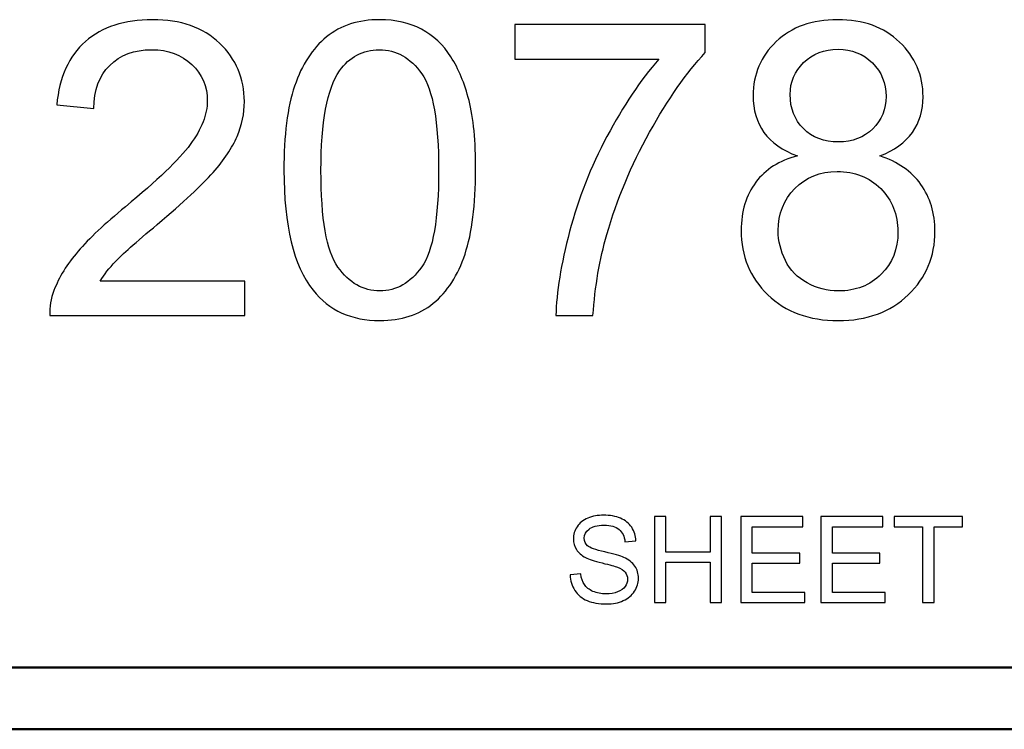
# Model space of a CAD drawing. Units: inches. Extents: x -5.2 to 5.1, y -3.9 to 4.
# Drawn here: x 3.8 to 4.6, y -3.9 to -3.3 of the extents above; entities that cross this region are included whole.
import ezdxf

# ---------------------------------------------------------------- set-up
doc = ezdxf.new("R2010")
doc.units = ezdxf.units.IN
doc.header["$MEASUREMENT"] = 0
doc.layers.add('Layer 1', color=7, linetype='Continuous')

msp = doc.modelspace()

# ---------------------------------------------------------------- linework, layer by layer
at = {"layer": 'Layer 1'}
for points, knots in [([(3.99826, -3.55785), (3.99826, -3.55785), (3.99826, -3.58585), (3.99826, -3.58585), (3.99826, -3.58585), (3.99826, -3.58585), (3.84039, -3.58585), (3.84039, -3.58585), (3.84039, -3.58585), (3.84017, -3.5788), (3.84133, -3.57202), (3.84383, -3.56546), (3.84383, -3.56546), (3.84788, -3.55474), (3.85437, -3.54413), (3.86331, -3.53374), (3.86331, -3.53374), (3.87225, -3.52335), (3.88502, -3.51135), (3.90161, -3.49774), (3.90161, -3.49774), (3.92743, -3.47646), (3.94497, -3.45963), (3.95413, -3.44719), (3.95413, -3.44719), (3.96335, -3.43474), (3.96795, -3.42296), (3.96795, -3.41185), (3.96795, -3.41185), (3.96795, -3.40024), (3.96379, -3.39046), (3.95546, -3.38246), (3.95546, -3.38246), (3.94713, -3.37452), (3.93625, -3.37052), (3.92288, -3.37052), (3.92288, -3.37052), (3.90872, -3.37052), (3.8974, -3.37474), (3.88891, -3.38318), (3.88891, -3.38318), (3.88041, -3.39157), (3.87614, -3.40324), (3.87603, -3.41818), (3.87603, -3.41818), (3.87603, -3.41818), (3.84605, -3.41518), (3.84605, -3.41518), (3.84605, -3.41518), (3.8481, -3.39274), (3.85587, -3.37563), (3.86931, -3.36385), (3.86931, -3.36385), (3.8828, -3.35207), (3.90084, -3.34618), (3.92354, -3.34618), (3.92354, -3.34618), (3.94641, -3.34618), (3.96457, -3.35252), (3.97789, -3.36524), (3.97789, -3.36524), (3.99126, -3.37796), (3.99793, -3.39374), (3.99793, -3.41252), (3.99793, -3.41252), (3.99793, -3.42207), (3.99598, -3.43146), (3.99204, -3.44069), (3.99204, -3.44069), (3.98816, -3.44996), (3.98166, -3.45969), (3.97261, -3.46991), (3.97261, -3.46991), (3.96351, -3.48007), (3.94847, -3.49413), (3.92748, -3.51191), (3.92748, -3.51191), (3.90989, -3.52669), (3.89856, -3.53669), (3.89357, -3.54196), (3.89357, -3.54196), (3.88857, -3.54724), (3.88446, -3.55252), (3.88119, -3.55785), (3.88119, -3.55785), (3.88119, -3.55785), (3.99826, -3.55785), (3.99826, -3.55785)], [0, 0, 0, 0, 0.043478, 0.043478, 0.043478, 0.043478, 0.086957, 0.086957, 0.086957, 0.086957, 0.130435, 0.130435, 0.130435, 0.130435, 0.173913, 0.173913, 0.173913, 0.173913, 0.217391, 0.217391, 0.217391, 0.217391, 0.26087, 0.26087, 0.26087, 0.26087, 0.304348, 0.304348, 0.304348, 0.304348, 0.347826, 0.347826, 0.347826, 0.347826, 0.391304, 0.391304, 0.391304, 0.391304, 0.434783, 0.434783, 0.434783, 0.434783, 0.478261, 0.478261, 0.478261, 0.478261, 0.521739, 0.521739, 0.521739, 0.521739, 0.565217, 0.565217, 0.565217, 0.565217, 0.608696, 0.608696, 0.608696, 0.608696, 0.652174, 0.652174, 0.652174, 0.652174, 0.695652, 0.695652, 0.695652, 0.695652, 0.73913, 0.73913, 0.73913, 0.73913, 0.782609, 0.782609, 0.782609, 0.782609, 0.826087, 0.826087, 0.826087, 0.826087, 0.869565, 0.869565, 0.869565, 0.869565, 0.913043, 0.913043, 0.913043, 0.913043, 1, 1, 1, 1]), ([(4.02996, -3.46807), (4.02996, -3.43991), (4.03285, -3.41713), (4.03862, -3.39991), (4.03862, -3.39991), (4.04444, -3.38263), (4.05305, -3.36935), (4.06448, -3.36007), (4.06448, -3.36007), (4.07587, -3.3508), (4.09024, -3.34618), (4.10756, -3.34618), (4.10756, -3.34618), (4.12033, -3.34618), (4.13154, -3.34874), (4.14126, -3.35391), (4.14126, -3.35391), (4.15092, -3.35907), (4.15891, -3.36652), (4.16513, -3.37624), (4.16513, -3.37624), (4.17135, -3.38591), (4.17623, -3.39774), (4.17978, -3.41168), (4.17978, -3.41168), (4.18339, -3.42563), (4.18517, -3.44446), (4.18517, -3.46807), (4.18517, -3.46807), (4.18517, -3.49607), (4.18228, -3.51874), (4.17657, -3.53596), (4.17657, -3.53596), (4.17085, -3.55324), (4.16224, -3.56652), (4.15081, -3.57585), (4.15081, -3.57585), (4.13943, -3.58519), (4.12499, -3.58985), (4.10756, -3.58985), (4.10756, -3.58985), (4.08464, -3.58985), (4.06659, -3.58169), (4.0535, -3.5653), (4.0535, -3.5653), (4.03779, -3.5453), (4.02996, -3.51291), (4.02996, -3.46807)], [0, 0, 0, 0, 0.076923, 0.076923, 0.076923, 0.076923, 0.153846, 0.153846, 0.153846, 0.153846, 0.230769, 0.230769, 0.230769, 0.230769, 0.307692, 0.307692, 0.307692, 0.307692, 0.384615, 0.384615, 0.384615, 0.384615, 0.461538, 0.461538, 0.461538, 0.461538, 0.538462, 0.538462, 0.538462, 0.538462, 0.615385, 0.615385, 0.615385, 0.615385, 0.692308, 0.692308, 0.692308, 0.692308, 0.769231, 0.769231, 0.769231, 0.769231, 0.846154, 0.846154, 0.846154, 0.846154, 1, 1, 1, 1]), ([(4.44557, -3.45646), (4.43341, -3.45202), (4.42442, -3.44563), (4.41854, -3.43741), (4.41854, -3.43741), (4.41271, -3.42913), (4.40977, -3.41924), (4.40977, -3.40774), (4.40977, -3.40774), (4.40977, -3.39035), (4.41598, -3.3758), (4.42842, -3.36396), (4.42842, -3.36396), (4.44091, -3.35213), (4.45745, -3.34618), (4.47816, -3.34618), (4.47816, -3.34618), (4.49892, -3.34618), (4.51569, -3.35224), (4.52834, -3.36435), (4.52834, -3.36435), (4.541, -3.37646), (4.54732, -3.39118), (4.54732, -3.40857), (4.54732, -3.40857), (4.54732, -3.41963), (4.54444, -3.4293), (4.53867, -3.43746), (4.53867, -3.43746), (4.53289, -3.44569), (4.52412, -3.45202), (4.5123, -3.45646), (4.5123, -3.45646), (4.52689, -3.46124), (4.53794, -3.46891), (4.54555, -3.47957), (4.54555, -3.47957), (4.55315, -3.49019), (4.55698, -3.50285), (4.55698, -3.51763), (4.55698, -3.51763), (4.55698, -3.53802), (4.54977, -3.55513), (4.53539, -3.56902), (4.53539, -3.56902), (4.52096, -3.58291), (4.50202, -3.58985), (4.47854, -3.58985), (4.47854, -3.58985), (4.45506, -3.58985), (4.43613, -3.58291), (4.4217, -3.56896), (4.4217, -3.56896), (4.40733, -3.55502), (4.40011, -3.53763), (4.40011, -3.5168), (4.40011, -3.5168), (4.40011, -3.5013), (4.40405, -3.4883), (4.41193, -3.47785), (4.41193, -3.47785), (4.41981, -3.46735), (4.43103, -3.46024), (4.44557, -3.45646)], [0, 0, 0, 0, 0.058824, 0.058824, 0.058824, 0.058824, 0.117647, 0.117647, 0.117647, 0.117647, 0.176471, 0.176471, 0.176471, 0.176471, 0.235294, 0.235294, 0.235294, 0.235294, 0.294118, 0.294118, 0.294118, 0.294118, 0.352941, 0.352941, 0.352941, 0.352941, 0.411765, 0.411765, 0.411765, 0.411765, 0.470588, 0.470588, 0.470588, 0.470588, 0.529412, 0.529412, 0.529412, 0.529412, 0.588235, 0.588235, 0.588235, 0.588235, 0.647059, 0.647059, 0.647059, 0.647059, 0.705882, 0.705882, 0.705882, 0.705882, 0.764706, 0.764706, 0.764706, 0.764706, 0.823529, 0.823529, 0.823529, 0.823529, 0.882353, 0.882353, 0.882353, 0.882353, 1, 1, 1, 1]), ([(4.21686, -3.37818), (4.21686, -3.37818), (4.21686, -3.35018), (4.21686, -3.35018), (4.21686, -3.35018), (4.21686, -3.35018), (4.37107, -3.35018), (4.37107, -3.35018), (4.37107, -3.35018), (4.37107, -3.35018), (4.37107, -3.37285), (4.37107, -3.37285), (4.37107, -3.37285), (4.35592, -3.38902), (4.34082, -3.41052), (4.32594, -3.43735), (4.32594, -3.43735), (4.31101, -3.46419), (4.29952, -3.4918), (4.29136, -3.52019), (4.29136, -3.52019), (4.28553, -3.54013), (4.28176, -3.56207), (4.28015, -3.58585), (4.28015, -3.58585), (4.28015, -3.58585), (4.25017, -3.58585), (4.25017, -3.58585), (4.25017, -3.58585), (4.25051, -3.56707), (4.25417, -3.54435), (4.26122, -3.51774), (4.26122, -3.51774), (4.26827, -3.49107), (4.27831, -3.46541), (4.29147, -3.44069), (4.29147, -3.44069), (4.30463, -3.41596), (4.31862, -3.39513), (4.33344, -3.37818), (4.33344, -3.37818), (4.33344, -3.37818), (4.21686, -3.37818), (4.21686, -3.37818)], [0, 0, 0, 0, 0.083333, 0.083333, 0.083333, 0.083333, 0.166667, 0.166667, 0.166667, 0.166667, 0.25, 0.25, 0.25, 0.25, 0.333333, 0.333333, 0.333333, 0.333333, 0.416667, 0.416667, 0.416667, 0.416667, 0.5, 0.5, 0.5, 0.5, 0.583333, 0.583333, 0.583333, 0.583333, 0.666667, 0.666667, 0.666667, 0.666667, 0.75, 0.75, 0.75, 0.75, 0.833333, 0.833333, 0.833333, 0.833333, 1, 1, 1, 1]), ([(4.05993, -3.46819), (4.05993, -3.50746), (4.06448, -3.53357), (4.07365, -3.54646), (4.07365, -3.54646), (4.08281, -3.55941), (4.09413, -3.56585), (4.10756, -3.56585), (4.10756, -3.56585), (4.121, -3.56585), (4.13232, -3.55935), (4.14148, -3.54641), (4.14148, -3.54641), (4.15064, -3.53341), (4.15519, -3.50735), (4.15519, -3.46819), (4.15519, -3.46819), (4.15519, -3.42891), (4.15064, -3.4028), (4.14148, -3.38991), (4.14148, -3.38991), (4.13238, -3.37696), (4.12094, -3.37052), (4.10723, -3.37052), (4.10723, -3.37052), (4.0938, -3.37052), (4.08303, -3.37624), (4.07498, -3.38763), (4.07498, -3.38763), (4.06493, -3.40213), (4.05993, -3.42902), (4.05993, -3.46819)], [0, 0, 0, 0, 0.111111, 0.111111, 0.111111, 0.111111, 0.222222, 0.222222, 0.222222, 0.222222, 0.333333, 0.333333, 0.333333, 0.333333, 0.444444, 0.444444, 0.444444, 0.444444, 0.555556, 0.555556, 0.555556, 0.555556, 0.666667, 0.666667, 0.666667, 0.666667, 0.777778, 0.777778, 0.777778, 0.777778, 1, 1, 1, 1]), ([(4.43974, -3.40668), (4.43974, -3.41802), (4.44335, -3.42724), (4.45051, -3.43441), (4.45051, -3.43441), (4.45773, -3.44157), (4.46717, -3.44519), (4.47888, -3.44519), (4.47888, -3.44519), (4.49026, -3.44519), (4.49947, -3.44163), (4.50664, -3.43452), (4.50664, -3.43452), (4.5138, -3.42741), (4.51735, -3.41868), (4.51735, -3.40835), (4.51735, -3.40835), (4.51735, -3.39757), (4.51369, -3.38852), (4.5063, -3.38118), (4.5063, -3.38118), (4.49897, -3.37385), (4.4897, -3.37018), (4.47854, -3.37018), (4.47854, -3.37018), (4.46728, -3.37018), (4.458, -3.3738), (4.45068, -3.38096), (4.45068, -3.38096), (4.44341, -3.38813), (4.43974, -3.39668), (4.43974, -3.40668)], [0, 0, 0, 0, 0.111111, 0.111111, 0.111111, 0.111111, 0.222222, 0.222222, 0.222222, 0.222222, 0.333333, 0.333333, 0.333333, 0.333333, 0.444444, 0.444444, 0.444444, 0.444444, 0.555556, 0.555556, 0.555556, 0.555556, 0.666667, 0.666667, 0.666667, 0.666667, 0.777778, 0.777778, 0.777778, 0.777778, 1, 1, 1, 1]), ([(4.43008, -3.51702), (4.43008, -3.52541), (4.43203, -3.53346), (4.43591, -3.5413), (4.43591, -3.5413), (4.4398, -3.54907), (4.44569, -3.55513), (4.45356, -3.55941), (4.45356, -3.55941), (4.46139, -3.56369), (4.46983, -3.56585), (4.47877, -3.56585), (4.47877, -3.56585), (4.49287, -3.56585), (4.50441, -3.56135), (4.51346, -3.55235), (4.51346, -3.55235), (4.52251, -3.54335), (4.527, -3.53191), (4.527, -3.51802), (4.527, -3.51802), (4.527, -3.50391), (4.52234, -3.49224), (4.51307, -3.48302), (4.51307, -3.48302), (4.50375, -3.4738), (4.49198, -3.46919), (4.47782, -3.46919), (4.47782, -3.46919), (4.46394, -3.46919), (4.45257, -3.47374), (4.44357, -3.48285), (4.44357, -3.48285), (4.43458, -3.49196), (4.43008, -3.50335), (4.43008, -3.51702)], [0, 0, 0, 0, 0.1, 0.1, 0.1, 0.1, 0.2, 0.2, 0.2, 0.2, 0.3, 0.3, 0.3, 0.3, 0.4, 0.4, 0.4, 0.4, 0.5, 0.5, 0.5, 0.5, 0.6, 0.6, 0.6, 0.6, 0.7, 0.7, 0.7, 0.7, 0.8, 0.8, 0.8, 0.8, 1, 1, 1, 1]), ([(4.26163, -3.79583), (4.26163, -3.79583), (4.27028, -3.79505), (4.27028, -3.79505), (4.27028, -3.79505), (4.27069, -3.79855), (4.27164, -3.80142), (4.27315, -3.80367), (4.27315, -3.80367), (4.27466, -3.80591), (4.27699, -3.80772), (4.28015, -3.80911), (4.28015, -3.80911), (4.28331, -3.81049), (4.28687, -3.81119), (4.29082, -3.81119), (4.29082, -3.81119), (4.29433, -3.81119), (4.29743, -3.81067), (4.30012, -3.80962), (4.30012, -3.80962), (4.30281, -3.80856), (4.3048, -3.80712), (4.30611, -3.80529), (4.30611, -3.80529), (4.30742, -3.80346), (4.30809, -3.80147), (4.30809, -3.79933), (4.30809, -3.79933), (4.30809, -3.79716), (4.30745, -3.79526), (4.30619, -3.79363), (4.30619, -3.79363), (4.30493, -3.792), (4.30284, -3.79064), (4.29992, -3.78952), (4.29992, -3.78952), (4.29806, -3.78881), (4.29393, -3.78768), (4.28753, -3.78614), (4.28753, -3.78614), (4.28113, -3.7846), (4.27666, -3.78316), (4.27411, -3.7818), (4.27411, -3.7818), (4.27078, -3.78005), (4.26832, -3.77787), (4.2667, -3.7753), (4.2667, -3.7753), (4.26507, -3.77272), (4.26426, -3.76982), (4.26426, -3.76663), (4.26426, -3.76663), (4.26426, -3.7631), (4.26526, -3.75981), (4.26725, -3.75676), (4.26725, -3.75676), (4.26924, -3.7537), (4.27215, -3.75138), (4.27598, -3.7498), (4.27598, -3.7498), (4.27981, -3.7482), (4.28407, -3.74741), (4.28875, -3.74741), (4.28875, -3.74741), (4.2939, -3.74741), (4.29845, -3.74824), (4.30239, -3.74991), (4.30239, -3.74991), (4.30632, -3.75156), (4.30935, -3.75401), (4.31147, -3.75725), (4.31147, -3.75725), (4.31359, -3.76047), (4.31473, -3.76413), (4.31489, -3.76822), (4.31489, -3.76822), (4.31489, -3.76822), (4.30604, -3.7689), (4.30604, -3.7689), (4.30604, -3.7689), (4.30558, -3.76451), (4.30397, -3.76119), (4.30124, -3.75895), (4.30124, -3.75895), (4.2985, -3.7567), (4.29445, -3.75558), (4.2891, -3.75558), (4.2891, -3.75558), (4.28353, -3.75558), (4.27946, -3.7566), (4.27692, -3.75864), (4.27692, -3.75864), (4.27438, -3.76068), (4.2731, -3.76315), (4.2731, -3.76603), (4.2731, -3.76603), (4.2731, -3.76852), (4.27401, -3.77058), (4.2758, -3.7722), (4.2758, -3.7722), (4.27759, -3.77381), (4.2822, -3.77548), (4.28969, -3.77716), (4.28969, -3.77716), (4.29717, -3.77886), (4.3023, -3.78034), (4.30509, -3.7816), (4.30509, -3.7816), (4.30912, -3.78346), (4.31212, -3.78581), (4.31405, -3.78868), (4.31405, -3.78868), (4.31598, -3.79154), (4.31693, -3.79482), (4.31693, -3.79855), (4.31693, -3.79855), (4.31693, -3.80226), (4.31588, -3.80573), (4.31376, -3.809), (4.31376, -3.809), (4.31163, -3.81228), (4.3086, -3.81482), (4.30464, -3.81663), (4.30464, -3.81663), (4.30067, -3.81845), (4.29621, -3.81935), (4.29124, -3.81935), (4.29124, -3.81935), (4.28496, -3.81935), (4.27969, -3.81843), (4.27545, -3.8166), (4.27545, -3.8166), (4.27119, -3.81477), (4.26787, -3.81202), (4.26545, -3.80832), (4.26545, -3.80832), (4.26303, -3.80464), (4.26176, -3.80048), (4.26163, -3.79583)], [0, 0, 0, 0, 0.027778, 0.027778, 0.027778, 0.027778, 0.055556, 0.055556, 0.055556, 0.055556, 0.083333, 0.083333, 0.083333, 0.083333, 0.111111, 0.111111, 0.111111, 0.111111, 0.138889, 0.138889, 0.138889, 0.138889, 0.166667, 0.166667, 0.166667, 0.166667, 0.194444, 0.194444, 0.194444, 0.194444, 0.222222, 0.222222, 0.222222, 0.222222, 0.25, 0.25, 0.25, 0.25, 0.277778, 0.277778, 0.277778, 0.277778, 0.305556, 0.305556, 0.305556, 0.305556, 0.333333, 0.333333, 0.333333, 0.333333, 0.361111, 0.361111, 0.361111, 0.361111, 0.388889, 0.388889, 0.388889, 0.388889, 0.416667, 0.416667, 0.416667, 0.416667, 0.444444, 0.444444, 0.444444, 0.444444, 0.472222, 0.472222, 0.472222, 0.472222, 0.5, 0.5, 0.5, 0.5, 0.527778, 0.527778, 0.527778, 0.527778, 0.555556, 0.555556, 0.555556, 0.555556, 0.583333, 0.583333, 0.583333, 0.583333, 0.611111, 0.611111, 0.611111, 0.611111, 0.638889, 0.638889, 0.638889, 0.638889, 0.666667, 0.666667, 0.666667, 0.666667, 0.694444, 0.694444, 0.694444, 0.694444, 0.722222, 0.722222, 0.722222, 0.722222, 0.75, 0.75, 0.75, 0.75, 0.777778, 0.777778, 0.777778, 0.777778, 0.805556, 0.805556, 0.805556, 0.805556, 0.833333, 0.833333, 0.833333, 0.833333, 0.861111, 0.861111, 0.861111, 0.861111, 0.888889, 0.888889, 0.888889, 0.888889, 0.916667, 0.916667, 0.916667, 0.916667, 0.944444, 0.944444, 0.944444, 0.944444, 1, 1, 1, 1]), ([(4.32985, -3.81819), (4.32985, -3.81819), (4.32985, -3.74858), (4.32985, -3.74858), (4.32985, -3.74858), (4.32985, -3.74858), (4.33909, -3.74858), (4.33909, -3.74858), (4.33909, -3.74858), (4.33909, -3.74858), (4.33909, -3.77726), (4.33909, -3.77726), (4.33909, -3.77726), (4.33909, -3.77726), (4.37505, -3.77726), (4.37505, -3.77726), (4.37505, -3.77726), (4.37505, -3.77726), (4.37505, -3.74858), (4.37505, -3.74858), (4.37505, -3.74858), (4.37505, -3.74858), (4.38428, -3.74858), (4.38428, -3.74858), (4.38428, -3.74858), (4.38428, -3.74858), (4.38428, -3.81819), (4.38428, -3.81819), (4.38428, -3.81819), (4.38428, -3.81819), (4.37505, -3.81819), (4.37505, -3.81819), (4.37505, -3.81819), (4.37505, -3.81819), (4.37505, -3.78543), (4.37505, -3.78543), (4.37505, -3.78543), (4.37505, -3.78543), (4.33909, -3.78543), (4.33909, -3.78543), (4.33909, -3.78543), (4.33909, -3.78543), (4.33909, -3.81819), (4.33909, -3.81819), (4.33909, -3.81819), (4.33909, -3.81819), (4.32985, -3.81819), (4.32985, -3.81819)], [0, 0, 0, 0, 0.076923, 0.076923, 0.076923, 0.076923, 0.153846, 0.153846, 0.153846, 0.153846, 0.230769, 0.230769, 0.230769, 0.230769, 0.307692, 0.307692, 0.307692, 0.307692, 0.384615, 0.384615, 0.384615, 0.384615, 0.461538, 0.461538, 0.461538, 0.461538, 0.538462, 0.538462, 0.538462, 0.538462, 0.615385, 0.615385, 0.615385, 0.615385, 0.692308, 0.692308, 0.692308, 0.692308, 0.769231, 0.769231, 0.769231, 0.769231, 0.846154, 0.846154, 0.846154, 0.846154, 1, 1, 1, 1]), ([(4.39984, -3.81819), (4.39984, -3.81819), (4.39984, -3.74858), (4.39984, -3.74858), (4.39984, -3.74858), (4.39984, -3.74858), (4.45009, -3.74858), (4.45009, -3.74858), (4.45009, -3.74858), (4.45009, -3.74858), (4.45009, -3.75674), (4.45009, -3.75674), (4.45009, -3.75674), (4.45009, -3.75674), (4.40907, -3.75674), (4.40907, -3.75674), (4.40907, -3.75674), (4.40907, -3.75674), (4.40907, -3.77813), (4.40907, -3.77813), (4.40907, -3.77813), (4.40907, -3.77813), (4.44746, -3.77813), (4.44746, -3.77813), (4.44746, -3.77813), (4.44746, -3.77813), (4.44746, -3.7863), (4.44746, -3.7863), (4.44746, -3.7863), (4.44746, -3.7863), (4.40907, -3.7863), (4.40907, -3.7863), (4.40907, -3.7863), (4.40907, -3.7863), (4.40907, -3.81002), (4.40907, -3.81002), (4.40907, -3.81002), (4.40907, -3.81002), (4.45174, -3.81002), (4.45174, -3.81002), (4.45174, -3.81002), (4.45174, -3.81002), (4.45174, -3.81819), (4.45174, -3.81819), (4.45174, -3.81819), (4.45174, -3.81819), (4.39984, -3.81819), (4.39984, -3.81819)], [0, 0, 0, 0, 0.076923, 0.076923, 0.076923, 0.076923, 0.153846, 0.153846, 0.153846, 0.153846, 0.230769, 0.230769, 0.230769, 0.230769, 0.307692, 0.307692, 0.307692, 0.307692, 0.384615, 0.384615, 0.384615, 0.384615, 0.461538, 0.461538, 0.461538, 0.461538, 0.538462, 0.538462, 0.538462, 0.538462, 0.615385, 0.615385, 0.615385, 0.615385, 0.692308, 0.692308, 0.692308, 0.692308, 0.769231, 0.769231, 0.769231, 0.769231, 0.846154, 0.846154, 0.846154, 0.846154, 1, 1, 1, 1]), ([(4.46467, -3.81819), (4.46467, -3.81819), (4.46467, -3.74858), (4.46467, -3.74858), (4.46467, -3.74858), (4.46467, -3.74858), (4.51491, -3.74858), (4.51491, -3.74858), (4.51491, -3.74858), (4.51491, -3.74858), (4.51491, -3.75674), (4.51491, -3.75674), (4.51491, -3.75674), (4.51491, -3.75674), (4.4739, -3.75674), (4.4739, -3.75674), (4.4739, -3.75674), (4.4739, -3.75674), (4.4739, -3.77813), (4.4739, -3.77813), (4.4739, -3.77813), (4.4739, -3.77813), (4.51228, -3.77813), (4.51228, -3.77813), (4.51228, -3.77813), (4.51228, -3.77813), (4.51228, -3.7863), (4.51228, -3.7863), (4.51228, -3.7863), (4.51228, -3.7863), (4.4739, -3.7863), (4.4739, -3.7863), (4.4739, -3.7863), (4.4739, -3.7863), (4.4739, -3.81002), (4.4739, -3.81002), (4.4739, -3.81002), (4.4739, -3.81002), (4.51656, -3.81002), (4.51656, -3.81002), (4.51656, -3.81002), (4.51656, -3.81002), (4.51656, -3.81819), (4.51656, -3.81819), (4.51656, -3.81819), (4.51656, -3.81819), (4.46467, -3.81819), (4.46467, -3.81819)], [0, 0, 0, 0, 0.076923, 0.076923, 0.076923, 0.076923, 0.153846, 0.153846, 0.153846, 0.153846, 0.230769, 0.230769, 0.230769, 0.230769, 0.307692, 0.307692, 0.307692, 0.307692, 0.384615, 0.384615, 0.384615, 0.384615, 0.461538, 0.461538, 0.461538, 0.461538, 0.538462, 0.538462, 0.538462, 0.538462, 0.615385, 0.615385, 0.615385, 0.615385, 0.692308, 0.692308, 0.692308, 0.692308, 0.769231, 0.769231, 0.769231, 0.769231, 0.846154, 0.846154, 0.846154, 0.846154, 1, 1, 1, 1]), ([(4.54698, -3.81819), (4.54698, -3.81819), (4.54698, -3.75674), (4.54698, -3.75674), (4.54698, -3.75674), (4.54698, -3.75674), (4.52404, -3.75674), (4.52404, -3.75674), (4.52404, -3.75674), (4.52404, -3.75674), (4.52404, -3.74858), (4.52404, -3.74858), (4.52404, -3.74858), (4.52404, -3.74858), (4.57915, -3.74858), (4.57915, -3.74858), (4.57915, -3.74858), (4.57915, -3.74858), (4.57915, -3.75674), (4.57915, -3.75674), (4.57915, -3.75674), (4.57915, -3.75674), (4.55621, -3.75674), (4.55621, -3.75674), (4.55621, -3.75674), (4.55621, -3.75674), (4.55621, -3.81819), (4.55621, -3.81819), (4.55621, -3.81819), (4.55621, -3.81819), (4.54698, -3.81819), (4.54698, -3.81819)], [0, 0, 0, 0, 0.111111, 0.111111, 0.111111, 0.111111, 0.222222, 0.222222, 0.222222, 0.222222, 0.333333, 0.333333, 0.333333, 0.333333, 0.444444, 0.444444, 0.444444, 0.444444, 0.555556, 0.555556, 0.555556, 0.555556, 0.666667, 0.666667, 0.666667, 0.666667, 0.777778, 0.777778, 0.777778, 0.777778, 1, 1, 1, 1])]:
    msp.add_open_spline(points, degree=3, knots=knots, dxfattribs=at)
at = {"layer": 'Layer 1', "lineweight": 50}
for points in [[(5.07917, -3.87083), (5.07917, -3.87083), (-5.12083, -3.87083), (-5.12083, -3.87083)], [(5.12917, -3.92083), (5.12917, -3.92083), (-5.17083, -3.92083), (-5.17083, -3.92083)]]:
    msp.add_open_spline(points, degree=3, dxfattribs=at)

doc.saveas('drawing.dxf')
